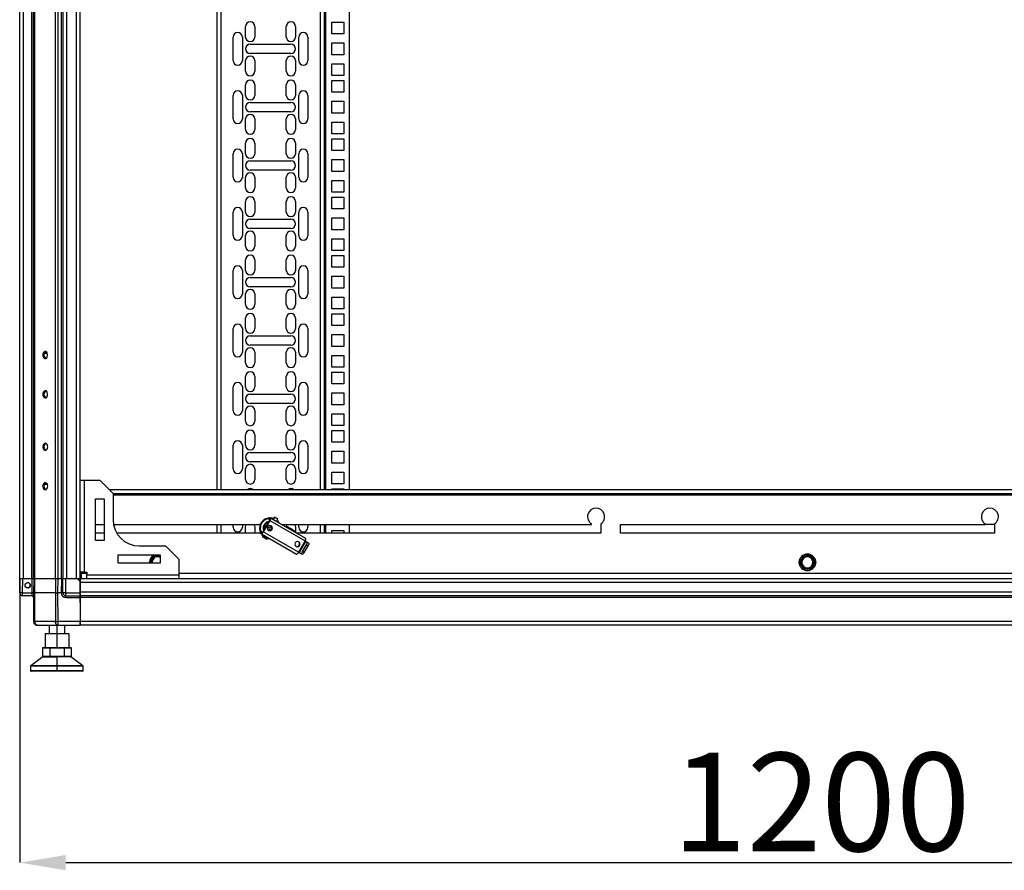
# Model space of a CAD drawing. Units: millimetres. Extents: x 354 to 853, y 250 to 656.
# Drawn here: x 477 to 552, y 389 to 454 of the extents above; entities that cross this region are included whole.
import ezdxf

# ---------------------------------------------------------------- set-up
doc = ezdxf.new("R2010")
doc.units = ezdxf.units.MM
doc.header["$PDSIZE"] = -1
doc.styles.add('SLDTEXTSTYLE0', font='TXT', dxfattribs={"width": 0.605})
doc.dimstyles.new('SLDDIMSTYLE0', dxfattribs={"dimtxt": 3.5, "dimasz": 3.5, "dimexe": 0, "dimexo": 0.0625, "dimgap": 0.875, "dimtad": 2, "dimlfac": 10, "dimrnd": 1e-09, "dimzin": 12, "dimdsep": 46, "dimtxsty": 'SLDTEXTSTYLE0', "dimsah": 1, "dimcen": 0.09, "dimadec": 0, "dimazin": 3, "dimtfac": 1, "dimtdec": 3, "dimtofl": 0, "dimtmove": 0, "dimatfit": 3, "dimfxl": 1, "dimfrac": 2, "dimtolj": 1, "dimtzin": 12, "dimarcsym": 0})

# ---------------------------------------------------------------- blocks, each defined once
blk = doc.blocks.new('_D')
at = {"color": 0, "linetype": 'Continuous', "lineweight": -2, "transparency": 16777216}
for p, q in [((477.29, 411.152), (477.29, 389.575)), ((597.29, 411.152), (597.29, 389.575)), ((480.79, 389.575), (593.79, 389.575))]:
    blk.add_line(p, q, dxfattribs=at)
at = {"color": 0, "linetype": 'Continuous', "transparency": 16777216}
for points in [[(480.79, 390.158), (480.79, 388.991), (477.29, 389.575)], [(593.79, 390.158), (593.79, 388.991), (597.29, 389.575)]]:
    blk.add_solid(points, dxfattribs=at)
at = {"layer": 'Defpoints', "color": 0, "linetype": 'Continuous', "transparency": 16777216}
for p in [(477.29, 411.215), (597.29, 411.215), (597.29, 389.575)]:
    blk.add_point(p, dxfattribs=at)
at = {"color": 0, "linetype": 'Continuous', "lineweight": 18, "transparency": 16777216, "insert": (538.347, 397.95), "char_height": 3.5, "attachment_point": 2, "style": 'SLDTEXTSTYLE0'}
blk.add_mtext('\\A1;{\\H2.14286x;1200}', dxfattribs=at)

msp = doc.modelspace()

# ---------------------------------------------------------------- linework, layer by layer
at = {"color": 7, "linetype": 'Continuous', "lineweight": 25}
for p, q in [((477.2901, 411.2147), (477.2901, 604.1147)), ((477.5701, 411.2147), (477.5701, 604.1147)), ((478.2101, 411.2147), (478.2101, 604.1147)), ((478.3401, 411.2147), (478.3401, 604.1147)), ((478.4221, 411.2147), (478.4221, 604.1147)), ((480.0181, 411.2147), (480.0181, 604.1147)), ((480.2161, 411.2147), (480.2161, 604.1147)), ((480.4601, 411.2147), (480.4601, 604.1147)), ((480.5901, 411.2147), (480.5901, 604.1147)), ((480.8701, 411.2147), (480.8701, 604.1147)), ((481.6101, 411.2147), (481.6101, 604.1147)), ((481.8901, 411.2147), (481.8901, 604.1147)), ((492.2901, 597.7147), (492.2901, 418.0147)), ((500.4901, 418.0147), (500.4901, 597.7147)), ((502.3901, 597.7147), (502.3901, 418.0147)), ((494.4901, 452.4972), (494.4901, 453.2972)), ((495.1901, 453.2972), (495.1901, 452.4972)), ((497.5901, 452.4972), (497.5901, 453.2972)), ((498.2901, 453.2972), (498.2901, 452.4972)), ((501.0601, 452.7347), (501.0601, 453.6347)), ((501.0601, 453.6347), (501.9601, 453.6347)), ((501.9601, 453.6347), (501.9601, 452.7347)), ((493.5401, 450.6972), (493.5401, 452.4972)), ((494.2401, 452.4972), (494.2401, 450.6972)), ((498.5401, 450.6972), (498.5401, 452.4972)), ((499.2401, 452.4972), (499.2401, 450.6972)), ((501.9601, 452.7347), (501.0601, 452.7347)), ((494.8401, 451.9472), (497.9401, 451.9472)), ((501.0601, 451.1472), (501.0601, 452.0472)), ((501.0601, 452.0472), (501.9601, 452.0472)), ((501.9601, 452.0472), (501.9601, 451.1472)), ((497.9401, 451.2472), (494.8401, 451.2472)), ((501.9601, 451.1472), (501.0601, 451.1472)), ((494.4901, 449.8972), (494.4901, 450.6972)), ((495.1901, 450.6972), (495.1901, 449.8972)), ((497.5901, 449.8972), (497.5901, 450.6972)), ((498.2901, 450.6972), (498.2901, 449.8972)), ((501.0601, 450.4597), (501.9601, 450.4597)), ((501.0601, 449.5597), (501.0601, 450.4597)), ((501.9601, 450.4597), (501.9601, 449.5597)), ((501.9601, 449.5597), (501.0601, 449.5597)), ((494.4901, 448.0522), (494.4901, 448.8522)), ((495.1901, 448.8522), (495.1901, 448.0522)), ((497.5901, 448.0522), (497.5901, 448.8522)), ((498.2901, 448.8522), (498.2901, 448.0522)), ((501.0601, 448.2897), (501.0601, 449.1897)), ((501.0601, 449.1897), (501.9601, 449.1897)), ((501.9601, 449.1897), (501.9601, 448.2897)), ((493.5401, 446.2522), (493.5401, 448.0522)), ((494.2401, 448.0522), (494.2401, 446.2522)), ((498.5401, 446.2522), (498.5401, 448.0522)), ((499.2401, 448.0522), (499.2401, 446.2522)), ((501.9601, 448.2897), (501.0601, 448.2897)), ((494.8401, 447.5022), (497.9401, 447.5022)), ((501.0601, 446.7022), (501.0601, 447.6022)), ((501.0601, 447.6022), (501.9601, 447.6022)), ((501.9601, 447.6022), (501.9601, 446.7022)), ((497.9401, 446.8022), (494.8401, 446.8022)), ((501.9601, 446.7022), (501.0601, 446.7022)), ((494.4901, 445.4522), (494.4901, 446.2522)), ((495.1901, 446.2522), (495.1901, 445.4522)), ((497.5901, 445.4522), (497.5901, 446.2522)), ((498.2901, 446.2522), (498.2901, 445.4522)), ((501.0601, 446.0147), (501.9601, 446.0147)), ((501.0601, 445.1147), (501.0601, 446.0147)), ((501.9601, 446.0147), (501.9601, 445.1147)), ((501.9601, 445.1147), (501.0601, 445.1147)), ((494.4901, 443.6072), (494.4901, 444.4072)), ((495.1901, 444.4072), (495.1901, 443.6072)), ((497.5901, 443.6072), (497.5901, 444.4072)), ((498.2901, 444.4072), (498.2901, 443.6072)), ((501.0601, 443.8447), (501.0601, 444.7447)), ((501.0601, 444.7447), (501.9601, 444.7447)), ((501.9601, 444.7447), (501.9601, 443.8447)), ((493.5401, 441.8072), (493.5401, 443.6072)), ((494.2401, 443.6072), (494.2401, 441.8072)), ((498.5401, 441.8072), (498.5401, 443.6072)), ((499.2401, 443.6072), (499.2401, 441.8072)), ((501.9601, 443.8447), (501.0601, 443.8447)), ((494.8401, 443.0572), (497.9401, 443.0572)), ((501.0601, 442.2572), (501.0601, 443.1572)), ((501.0601, 443.1572), (501.9601, 443.1572)), ((501.9601, 443.1572), (501.9601, 442.2572)), ((497.9401, 442.3572), (494.8401, 442.3572)), ((501.9601, 442.2572), (501.0601, 442.2572)), ((494.4901, 441.0072), (494.4901, 441.8072)), ((495.1901, 441.8072), (495.1901, 441.0072)), ((497.5901, 441.0072), (497.5901, 441.8072)), ((498.2901, 441.8072), (498.2901, 441.0072)), ((501.0601, 441.5697), (501.9601, 441.5697)), ((501.0601, 440.6697), (501.0601, 441.5697)), ((501.9601, 441.5697), (501.9601, 440.6697)), ((501.9601, 440.6697), (501.0601, 440.6697)), ((494.4901, 439.1622), (494.4901, 439.9622)), ((495.1901, 439.9622), (495.1901, 439.1622)), ((497.5901, 439.1622), (497.5901, 439.9622)), ((498.2901, 439.9622), (498.2901, 439.1622)), ((501.0601, 439.3997), (501.0601, 440.2997)), ((501.0601, 440.2997), (501.9601, 440.2997)), ((501.9601, 440.2997), (501.9601, 439.3997)), ((493.5401, 437.3622), (493.5401, 439.1622)), ((494.2401, 439.1622), (494.2401, 437.3622)), ((498.5401, 437.3622), (498.5401, 439.1622)), ((499.2401, 439.1622), (499.2401, 437.3622)), ((501.9601, 439.3997), (501.0601, 439.3997)), ((494.8401, 438.6122), (497.9401, 438.6122)), ((501.0601, 437.8122), (501.0601, 438.7122)), ((501.0601, 438.7122), (501.9601, 438.7122)), ((501.9601, 438.7122), (501.9601, 437.8122)), ((494.4901, 436.5622), (494.4901, 437.3622)), ((497.9401, 437.9122), (494.8401, 437.9122)), ((495.1901, 437.3622), (495.1901, 436.5622)), ((497.5901, 436.5622), (497.5901, 437.3622)), ((498.2901, 437.3622), (498.2901, 436.5622)), ((501.9601, 437.8122), (501.0601, 437.8122)), ((501.0601, 437.1247), (501.9601, 437.1247)), ((501.0601, 436.2247), (501.0601, 437.1247)), ((501.9601, 437.1247), (501.9601, 436.2247)), ((501.9601, 436.2247), (501.0601, 436.2247)), ((501.0601, 434.9547), (501.0601, 435.8547)), ((501.0601, 435.8547), (501.9601, 435.8547)), ((501.9601, 435.8547), (501.9601, 434.9547)), ((494.4901, 434.7172), (494.4901, 435.5172)), ((495.1901, 435.5172), (495.1901, 434.7172)), ((497.5901, 434.7172), (497.5901, 435.5172)), ((498.2901, 435.5172), (498.2901, 434.7172)), ((493.5401, 432.9172), (493.5401, 434.7172)), ((494.2401, 434.7172), (494.2401, 432.9172)), ((498.5401, 432.9172), (498.5401, 434.7172)), ((499.2401, 434.7172), (499.2401, 432.9172)), ((501.9601, 434.9547), (501.0601, 434.9547)), ((494.8401, 434.1672), (497.9401, 434.1672)), ((501.0601, 433.3672), (501.0601, 434.2672)), ((501.0601, 434.2672), (501.9601, 434.2672)), ((501.9601, 434.2672), (501.9601, 433.3672)), ((494.4901, 432.1172), (494.4901, 432.9172)), ((497.9401, 433.4672), (494.8401, 433.4672)), ((495.1901, 432.9172), (495.1901, 432.1172)), ((497.5901, 432.1172), (497.5901, 432.9172)), ((498.2901, 432.9172), (498.2901, 432.1172)), ((501.9601, 433.3672), (501.0601, 433.3672)), ((501.0601, 432.6797), (501.9601, 432.6797)), ((501.0601, 431.7797), (501.0601, 432.6797)), ((501.9601, 432.6797), (501.9601, 431.7797)), ((501.9601, 431.7797), (501.0601, 431.7797)), ((501.0601, 430.5097), (501.0601, 431.4097)), ((501.0601, 431.4097), (501.9601, 431.4097)), ((501.9601, 431.4097), (501.9601, 430.5097)), ((494.4901, 430.2722), (494.4901, 431.0722)), ((495.1901, 431.0722), (495.1901, 430.2722)), ((497.5901, 430.2722), (497.5901, 431.0722)), ((498.2901, 431.0722), (498.2901, 430.2722)), ((493.5401, 428.4722), (493.5401, 430.2722)), ((494.2401, 430.2722), (494.2401, 428.4722)), ((498.5401, 428.4722), (498.5401, 430.2722)), ((499.2401, 430.2722), (499.2401, 428.4722)), ((501.9601, 430.5097), (501.0601, 430.5097)), ((501.0601, 428.9222), (501.0601, 429.8222)), ((501.0601, 429.8222), (501.9601, 429.8222)), ((501.9601, 429.8222), (501.9601, 428.9222)), ((494.8401, 429.7222), (497.9401, 429.7222)), ((479.3894, 428.3897), (479.157, 428.3897)), ((494.4901, 427.6722), (494.4901, 428.4722)), ((497.9401, 429.0222), (494.8401, 429.0222)), ((495.1901, 428.4722), (495.1901, 427.6722)), ((497.5901, 427.6722), (497.5901, 428.4722)), ((498.2901, 428.4722), (498.2901, 427.6722)), ((501.9601, 428.9222), (501.0601, 428.9222)), ((501.0601, 428.2347), (501.9601, 428.2347)), ((501.0601, 427.3347), (501.0601, 428.2347)), ((501.9601, 428.2347), (501.9601, 427.3347)), ((501.9601, 427.3347), (501.0601, 427.3347)), ((501.0601, 426.0647), (501.0601, 426.9647)), ((501.0601, 426.9647), (501.9601, 426.9647)), ((501.9601, 426.9647), (501.9601, 426.0647)), ((494.4901, 425.8272), (494.4901, 426.6272)), ((495.1901, 426.6272), (495.1901, 425.8272)), ((497.5901, 425.8272), (497.5901, 426.6272)), ((498.2901, 426.6272), (498.2901, 425.8272)), ((493.5401, 424.0272), (493.5401, 425.8272)), ((494.2401, 425.8272), (494.2401, 424.0272)), ((498.5401, 424.0272), (498.5401, 425.8272)), ((499.2401, 425.8272), (499.2401, 424.0272)), ((501.9601, 426.0647), (501.0601, 426.0647)), ((501.0601, 424.4772), (501.0601, 425.3772)), ((501.0601, 425.3772), (501.9601, 425.3772)), ((501.9601, 425.3772), (501.9601, 424.4772)), ((494.8401, 425.2772), (497.9401, 425.2772)), ((497.9401, 424.5772), (494.8401, 424.5772)), ((494.4901, 423.2272), (494.4901, 424.0272)), ((495.1901, 424.0272), (495.1901, 423.2272)), ((497.5901, 423.2272), (497.5901, 424.0272)), ((498.2901, 424.0272), (498.2901, 423.2272)), ((501.9601, 424.4772), (501.0601, 424.4772)), ((501.0601, 423.7897), (501.9601, 423.7897)), ((501.0601, 422.8897), (501.0601, 423.7897)), ((501.9601, 423.7897), (501.9601, 422.8897)), ((501.9601, 422.8897), (501.0601, 422.8897)), ((501.0601, 421.6197), (501.0601, 422.5197)), ((501.0601, 422.5197), (501.9601, 422.5197)), ((501.9601, 422.5197), (501.9601, 421.6197)), ((494.4901, 421.3822), (494.4901, 422.1822)), ((495.1901, 422.1822), (495.1901, 421.3822)), ((497.5901, 421.3822), (497.5901, 422.1822)), ((498.2901, 422.1822), (498.2901, 421.3822)), ((501.9601, 421.6197), (501.0601, 421.6197)), ((493.5401, 419.5822), (493.5401, 421.3822)), ((494.2401, 421.3822), (494.2401, 419.5822)), ((494.8401, 420.8322), (497.9401, 420.8322)), ((498.5401, 419.5822), (498.5401, 421.3822)), ((499.2401, 421.3822), (499.2401, 419.5822)), ((501.0601, 420.0322), (501.0601, 420.9322)), ((501.0601, 420.9322), (501.9601, 420.9322)), ((501.9601, 420.9322), (501.9601, 420.0322)), ((497.9401, 420.1322), (494.8401, 420.1322)), ((494.4901, 418.7822), (494.4901, 419.5822)), ((495.1901, 419.5822), (495.1901, 418.7822)), ((497.5901, 418.7822), (497.5901, 419.5822)), ((498.2901, 419.5822), (498.2901, 418.7822)), ((501.9601, 420.0322), (501.0601, 420.0322)), ((501.0601, 419.3447), (501.9601, 419.3447)), ((501.0601, 418.4447), (501.0601, 419.3447)), ((501.9601, 419.3447), (501.9601, 418.4447)), ((481.8901, 418.7147), (482.1901, 418.7147)), ((482.1901, 418.7147), (482.1901, 411.7147)), ((482.1901, 418.7147), (483.3901, 418.7147)), ((484.3901, 417.7147), (483.3901, 418.7147)), ((479.3894, 418.3897), (479.157, 418.3897)), ((484.0901, 418.0147), (590.4901, 418.0147)), ((501.9601, 418.4447), (501.0601, 418.4447)), ((501.0601, 418.0147), (501.0601, 418.0747)), ((501.0601, 418.0747), (501.9601, 418.0747)), ((501.9601, 418.0747), (501.9601, 418.0147)), ((483.0651, 414.1147), (483.0651, 417.3147)), ((483.0651, 417.3147), (483.7151, 417.3147)), ((483.7151, 417.3147), (483.7151, 414.1147)), ((484.3901, 417.7147), (590.1901, 417.7147)), ((484.3901, 417.7147), (484.3901, 415.7147)), ((496.3013, 415.6625), (495.8013, 414.7965)), ((496.333, 415.6442), (495.833, 414.7782)), ((496.3388, 415.8718), (496.2638, 415.7418)), ((496.2691, 415.7388), (496.3441, 415.8687)), ((496.2691, 415.7388), (496.3157, 415.7119)), ((496.333, 415.6442), (499.0203, 414.0926)), ((496.3441, 415.8687), (496.3388, 415.8718)), ((496.3441, 415.8687), (496.3907, 415.8418)), ((499.078, 414.2903), (496.3907, 415.8418)), ((496.6852, 415.9258), (496.5752, 415.7353)), ((496.835, 415.5853), (496.945, 415.7758)), ((496.9383, 415.5256), (496.8525, 415.6154)), ((483.0651, 415.3397), (483.7151, 415.3397)), ((484.4256, 415.3397), (495.6079, 415.3397)), ((492.2901, 415.3397), (492.2901, 414.6897)), ((493.5401, 415.1372), (493.5401, 415.3397)), ((494.2401, 415.3397), (494.2401, 415.1372)), ((494.4901, 414.6897), (494.4901, 415.1372)), ((495.1901, 415.1372), (495.1901, 414.6897)), ((496.001, 415.1424), (496.0229, 415.2053)), ((496.505, 414.9675), (496.4733, 414.9858)), ((497.2604, 415.3397), (520.8401, 415.3397)), ((497.601, 415.2238), (497.9772, 415.0066)), ((498.2901, 415.1372), (498.2901, 414.7452)), ((498.5401, 415.1372), (498.5401, 415.3397)), ((499.2401, 415.3397), (499.2401, 415.1372)), ((500.4901, 414.6897), (500.4901, 415.3397)), ((501.0601, 414.8997), (501.9601, 414.8997)), ((501.0601, 414.6897), (501.0601, 414.8997)), ((501.9601, 414.8997), (501.9601, 414.6897)), ((502.3901, 415.3397), (502.3901, 414.6897)), ((520.8401, 415.3397), (520.8401, 415.3919)), ((521.5401, 415.3919), (521.5401, 414.6897)), ((523.0401, 415.3397), (550.8401, 415.3397)), ((523.0401, 414.6897), (523.0401, 415.3397)), ((550.8401, 415.3397), (550.8401, 415.3919)), ((551.5401, 415.3397), (550.8401, 415.3397)), ((551.5401, 415.3919), (551.5401, 414.6897)), ((483.7151, 414.6897), (483.0651, 414.6897)), ((483.7151, 414.1147), (483.0651, 414.1147)), ((495.6429, 414.6897), (484.6728, 414.6897)), ((495.7138, 414.7892), (495.6388, 414.6593)), ((495.6441, 414.6563), (495.7191, 414.7862)), ((495.6907, 414.6294), (495.6441, 414.6563)), ((495.6907, 414.6294), (498.378, 413.0778)), ((495.7657, 414.7593), (495.7191, 414.7862)), ((495.772, 414.5825), (495.8232, 414.5253)), ((495.8319, 414.5478), (495.7819, 414.4612)), ((498.5203, 413.2266), (495.833, 414.7782)), ((495.844, 414.4254), (495.894, 414.512)), ((496.1283, 414.2612), (496.1783, 414.3478)), ((496.1669, 414.328), (496.2383, 414.3132)), ((521.5401, 414.6897), (498.3863, 414.6897)), ((499.0203, 414.0926), (498.5203, 413.2266)), ((551.5401, 414.6897), (523.0401, 414.6897)), ((486.3901, 413.7147), (488.3901, 413.7147)), ((489.3901, 412.7147), (488.3901, 413.7147)), ((498.5704, 413.1977), (499.0704, 414.0637)), ((498.6045, 413.7554), (498.5728, 413.7737)), ((498.8326, 413.2772), (499.1326, 413.7969)), ((498.9512, 413.2088), (499.2512, 413.7284)), ((499.0704, 414.0637), (499.1618, 414.011)), ((499.1326, 413.7969), (499.2512, 413.7284)), ((499.1618, 414.011), (499.2804, 413.9425)), ((484.7901, 412.3897), (484.7901, 413.0397)), ((484.7901, 413.0397), (487.9901, 413.0397)), ((487.2128, 412.4647), (487.3571, 412.7147)), ((487.3571, 412.7147), (487.5015, 412.9647)), ((487.5015, 412.9647), (487.7901, 412.9647)), ((487.7901, 412.9647), (487.9901, 412.9647)), ((487.9901, 413.0397), (487.9901, 412.3897)), ((489.3901, 412.7147), (489.3901, 411.5147)), ((498.6618, 413.1449), (498.5704, 413.1977)), ((498.7804, 413.0765), (498.6618, 413.1449)), ((498.9512, 413.2088), (498.8326, 413.2772)), ((536.7128, 412.4647), (536.8571, 412.7147)), ((536.8571, 412.7147), (537.0015, 412.9647)), ((537.0015, 412.9647), (537.2901, 412.9647)), ((537.2901, 412.9647), (537.5788, 412.9647)), ((537.5788, 412.9647), (537.7232, 412.7147)), ((537.7232, 412.7147), (537.8675, 412.4647)), ((487.9901, 412.3897), (484.7901, 412.3897)), ((487.1751, 412.3897), (487.1601, 412.4647)), ((487.1646, 412.3897), (487.1601, 412.4647)), ((487.2561, 412.3897), (487.2128, 412.4647)), ((536.8571, 412.2147), (536.7128, 412.4647)), ((537.0015, 411.9647), (536.8571, 412.2147)), ((537.2901, 411.9647), (537.0015, 411.9647)), ((537.5788, 411.9647), (537.2901, 411.9647)), ((537.7232, 412.2147), (537.5788, 411.9647)), ((537.8675, 412.4647), (537.7232, 412.2147)), ((477.2807, 410.1366), (477.2901, 411.2147)), ((477.2854, 411.0147), (477.2871, 411.2147)), ((477.2901, 411.2147), (477.2871, 411.2147)), ((477.5101, 411.2147), (477.2901, 411.2147)), ((477.5007, 410.1366), (477.5101, 411.2147)), ((478.2256, 411.2147), (477.5101, 411.2147)), ((478.2162, 410.1366), (478.2256, 411.2147)), ((478.3226, 411.2147), (478.2256, 411.2147)), ((478.3401, 411.2147), (478.3226, 411.2147)), ((478.374, 411.2147), (478.3401, 411.2147)), ((478.3496, 411.2147), (478.3401, 410.1327)), ((478.4316, 411.2147), (478.374, 411.2147)), ((478.4221, 410.1327), (478.4316, 411.2147)), ((480.002, 411.2147), (478.4316, 411.2147)), ((480.002, 411.2147), (479.9981, 410.1327)), ((480.1091, 411.2147), (480.002, 411.2147)), ((480.2161, 411.2147), (480.1091, 411.2147)), ((480.1961, 410.1327), (480.2, 411.2147)), ((480.4601, 411.2147), (480.2161, 411.2147)), ((480.4511, 411.2147), (480.4417, 410.1366)), ((480.521, 411.2147), (480.4601, 411.2147)), ((480.5751, 411.2147), (480.521, 411.2147)), ((480.5657, 410.1366), (480.5751, 411.2147)), ((480.7951, 411.2147), (480.5751, 411.2147)), ((480.7857, 410.1366), (480.7951, 411.2147)), ((481.6744, 411.2147), (480.7951, 411.2147)), ((481.8762, 411.0147), (481.6744, 411.2147)), ((481.6887, 411.2147), (481.6744, 411.2147)), ((481.8901, 411.2147), (481.6887, 411.2147)), ((481.8762, 411.0147), (481.8744, 411.2147)), ((482.1901, 411.7147), (481.8901, 411.7147)), ((481.9901, 411.5147), (481.8901, 411.5147)), ((592.6901, 411.2147), (481.8901, 411.2147)), ((481.8901, 411.2147), (481.8901, 410.9347)), ((481.9901, 411.7147), (481.9901, 411.6147)), ((481.9901, 411.2147), (481.9901, 411.6147)), ((482.1901, 411.7147), (482.3901, 411.7147)), ((482.3901, 411.7147), (482.3901, 411.5147)), ((482.3901, 411.5147), (489.3901, 411.5147)), ((482.3901, 411.2147), (482.3901, 411.5147)), ((489.3901, 411.5147), (489.3901, 411.2147)), ((477.2777, 410.1366), (477.2854, 411.0147)), ((477.2854, 411.0147), (477.2884, 411.0177)), ((481.8901, 411.0647), (481.8757, 411.0647)), ((481.8838, 410.1366), (481.8762, 411.0147)), ((592.6901, 410.9347), (481.8901, 410.9347)), ((481.8901, 410.9347), (481.8901, 410.1947)), ((477.5007, 410.1366), (478.2162, 410.1366)), ((477.5007, 409.9147), (477.5007, 410.1366)), ((478.2191, 409.9147), (477.5007, 409.9147)), ((478.2161, 410.1334), (478.2162, 410.1366)), ((478.3401, 410.1327), (478.3593, 407.9422)), ((478.3401, 409.7847), (478.3401, 407.9447)), ((478.4413, 407.9422), (478.4221, 410.1327)), ((479.9981, 410.1327), (478.4221, 410.1327)), ((479.9981, 410.1327), (480.0061, 407.9422)), ((480.204, 407.9422), (480.1961, 410.1327)), ((480.4417, 410.1327), (480.1961, 410.1327)), ((480.4417, 410.1327), (480.4417, 410.1366)), ((480.7857, 409.9147), (480.7857, 410.1366)), ((480.7857, 410.1366), (481.8838, 410.1366)), ((480.7857, 409.9147), (481.8858, 409.9147)), ((480.7857, 409.7917), (481.8868, 409.7917)), ((481.8901, 409.4147), (481.8868, 409.7917)), ((592.6901, 410.1947), (481.8901, 410.1947)), ((481.8901, 410.1947), (481.8901, 409.9147)), ((592.6901, 409.9147), (481.8901, 409.9147)), ((481.8901, 409.9147), (481.8901, 409.7847)), ((592.6901, 409.7847), (481.8901, 409.7847)), ((481.8901, 409.7847), (481.8901, 407.9447)), ((481.8901, 409.4147), (481.8773, 407.9422)), ((480.0061, 407.9422), (478.4413, 407.9422)), ((478.6201, 407.6647), (478.6392, 407.6647)), ((478.6392, 407.6647), (480.204, 407.6647)), ((479.5121, 407.6647), (479.5121, 407.0447)), ((481.8773, 407.9422), (480.204, 407.9422)), ((480.204, 407.6647), (480.204, 407.9422)), ((480.204, 407.6647), (481.8749, 407.6647)), ((480.7121, 407.0447), (480.7121, 407.6647)), ((481.8762, 407.8147), (481.8901, 407.8147)), ((592.6901, 407.9447), (481.8901, 407.9447)), ((481.8901, 407.9447), (481.8901, 407.6647)), ((592.6901, 407.6647), (481.8901, 407.6647)), ((479.2121, 407.0074), (479.6621, 407.0447)), ((479.2121, 407.0447), (479.2121, 407.0074)), ((479.2121, 407.0447), (479.6621, 407.0447)), ((479.2121, 407.0074), (479.2121, 406.002)), ((479.6621, 407.0447), (480.1121, 407.0074)), ((479.6621, 407.0447), (480.5621, 407.0447)), ((480.1121, 407.0074), (480.5621, 407.0447)), ((480.1121, 407.0074), (480.1121, 406.002)), ((480.5621, 407.0447), (481.0121, 407.0074)), ((480.5621, 407.0447), (481.0121, 407.0447)), ((481.0121, 407.0074), (481.0121, 407.0447)), ((481.0121, 407.0074), (481.0121, 406.002)), ((479.0267, 405.9347), (479.0613, 405.9647)), ((479.0267, 405.9347), (479.5694, 405.9347)), ((479.0267, 405.9347), (479.0267, 405.2947)), ((479.0613, 405.9647), (479.5867, 405.9647)), ((479.2121, 406.002), (479.6621, 405.9647)), ((479.2121, 405.9647), (479.2121, 406.002)), ((479.5694, 405.9347), (479.5867, 405.9647)), ((479.5694, 405.9347), (479.5694, 405.2947)), ((479.5694, 405.9347), (480.6548, 405.9347)), ((479.5867, 405.9647), (480.6375, 405.9647)), ((479.6621, 405.9647), (480.1121, 406.002)), ((480.1121, 406.002), (480.5621, 405.9647)), ((480.5621, 405.9647), (481.0121, 406.002)), ((480.6375, 405.9647), (481.1629, 405.9647)), ((480.6548, 405.9347), (480.6375, 405.9647)), ((480.6548, 405.9347), (481.1975, 405.9347)), ((480.6548, 405.9347), (480.6548, 405.2947)), ((481.0121, 406.002), (481.0121, 405.9647)), ((481.1975, 405.9347), (481.1629, 405.9647)), ((481.1975, 405.9347), (481.1975, 405.2947)), ((479.0421, 405.2647), (478.1241, 404.5737)), ((479.5694, 405.2947), (479.0267, 405.2947)), ((479.0267, 405.2947), (479.0613, 405.2647)), ((479.0421, 405.2647), (480.1121, 405.2647)), ((479.5694, 405.2947), (479.5867, 405.2647)), ((480.6548, 405.2947), (479.5694, 405.2947)), ((480.1121, 405.2647), (480.1121, 404.5737)), ((481.1821, 405.2647), (480.1121, 405.2647)), ((480.6548, 405.2947), (480.6375, 405.2647)), ((481.1975, 405.2947), (480.6548, 405.2947)), ((481.1975, 405.2947), (481.1629, 405.2647)), ((482.1002, 404.5737), (481.1821, 405.2647)), ((478.1121, 404.5497), (478.1121, 404.1947)), ((480.1121, 404.5497), (480.1121, 404.5737)), ((480.1121, 404.5497), (480.1121, 404.1947)), ((482.1121, 404.1947), (482.1121, 404.5497)), ((480.1121, 404.1647), (478.1421, 404.1647)), ((480.1121, 404.1647), (480.1121, 404.1947)), ((482.0821, 404.1647), (480.1121, 404.1647))]:
    msp.add_line(p, q, dxfattribs=at)
at = {"color": 8, "linetype": 'Continuous', "lineweight": 25}
for p, q in [((492.5901, 597.7147), (492.5901, 418.0147)), ((500.1901, 418.0147), (500.1901, 597.7147)), ((500.5901, 418.0147), (500.5901, 597.7147)), ((484.3901, 417.6147), (590.1901, 417.6147)), ((496.6218, 415.7084), (496.7318, 415.8989)), ((492.5901, 415.3397), (492.5901, 414.6897)), ((496.039, 415.2365), (496.0513, 415.2295)), ((496.4733, 414.9858), (496.4417, 415.004)), ((497.9772, 415.0066), (497.9422, 414.946)), ((500.1901, 414.6897), (500.1901, 415.3397)), ((500.5901, 414.6897), (500.5901, 415.3397)), ((481.9901, 411.6147), (481.8901, 411.6147)), ((482.3901, 411.6147), (481.9901, 411.6147)), ((585.1901, 411.6147), (489.3901, 411.6147)), ((480.1121, 407.6647), (480.1121, 407.0447)), ((480.1121, 404.5497), (478.1121, 404.5497)), ((480.1121, 404.5737), (478.1241, 404.5737)), ((482.1002, 404.5737), (480.1121, 404.5737)), ((482.1121, 404.5497), (480.1121, 404.5497)), ((480.1121, 404.1947), (478.1121, 404.1947)), ((482.1121, 404.1947), (480.1121, 404.1947))]:
    msp.add_line(p, q, dxfattribs=at)
at = {"color": 7, "linetype": 'Continuous', "lineweight": 25, "flags": 128}
for points in [[(479.0292, 428.2647), (479.0421, 428.1671), (479.079, 428.0828), (479.135, 428.023), (479.2025, 427.9958), (479.2724, 428.005), (479.3352, 428.0492), (479.3825, 428.1225), (479.4078, 428.2151), (479.4078, 428.3143), (479.3825, 428.4068), (479.3352, 428.4801), (479.2724, 428.5244), (479.2025, 428.5335), (479.135, 428.5064), (479.079, 428.4466), (479.0421, 428.3622), (479.0292, 428.2647)], [(479.0292, 425.2647), (479.0421, 425.1671), (479.079, 425.0828), (479.135, 425.023), (479.2025, 424.9958), (479.2724, 425.005), (479.3352, 425.0492), (479.3825, 425.1225), (479.4078, 425.2151), (479.4078, 425.3143), (479.3825, 425.4068), (479.3352, 425.4801), (479.2724, 425.5244), (479.2025, 425.5335), (479.135, 425.5064), (479.079, 425.4466), (479.0421, 425.3622), (479.0292, 425.2647)], [(479.4111, 421.2647), (479.3982, 421.3622), (479.3612, 421.4466), (479.3052, 421.5064), (479.2378, 421.5335), (479.1679, 421.5244), (479.1051, 421.4801), (479.0578, 421.4068), (479.0325, 421.3143), (479.0325, 421.215), (479.0578, 421.1225), (479.1051, 421.0492), (479.1679, 421.005), (479.2378, 420.9958), (479.3052, 421.023), (479.3612, 421.0828), (479.3982, 421.1671), (479.4111, 421.2647)], [(479.4111, 418.2647), (479.3982, 418.3622), (479.3612, 418.4466), (479.3052, 418.5064), (479.2378, 418.5335), (479.1679, 418.5244), (479.1051, 418.4801), (479.0578, 418.4068), (479.0325, 418.3143), (479.0325, 418.215), (479.0578, 418.1225), (479.1051, 418.0492), (479.1679, 418.005), (479.2378, 417.9958), (479.3052, 418.023), (479.3612, 418.0828), (479.3982, 418.1671), (479.4111, 418.2647)], [(496.2691, 415.7388), (496.266, 415.7406), (496.2643, 415.7416), (496.2638, 415.7418)], [(496.6181, 415.8096), (496.5162, 415.8377), (496.3697, 415.8539)], [(496.5927, 415.7654), (496.5592, 415.7758), (496.472, 415.7949)], [(496.6852, 415.9258), (496.6857, 415.9255), (496.7, 415.9173), (496.7318, 415.8989)], [(496.7318, 415.8989), (496.7762, 415.8732), (496.8266, 415.8441), (496.8753, 415.8161), (496.9148, 415.7933), (496.9391, 415.7792), (496.945, 415.7758)], [(497.0405, 415.4666), (496.9697, 415.5662), (496.8779, 415.6596)], [(494.4901, 415.1372), (494.5112, 415.2569), (494.5547, 415.3397)], [(495.1256, 415.3397), (495.169, 415.2569), (495.1901, 415.1372)], [(495.6725, 415.3648), (495.6637, 415.3688), (495.6551, 415.3727), (495.6472, 415.3763), (495.6403, 415.3794), (495.6347, 415.382), (495.6305, 415.3839), (495.6279, 415.3851), (495.627, 415.3855)], [(495.9228, 415.2508), (495.9139, 415.2549), (495.9054, 415.2588), (495.8975, 415.2623), (495.8906, 415.2655), (495.885, 415.2681), (495.8808, 415.27), (495.8782, 415.2711), (495.8773, 415.2715)], [(496.0229, 415.2053), (496.0859, 415.3005), (496.1015, 415.3165)], [(497.5903, 415.1492), (497.6112, 415.2569), (497.6547, 415.3397)], [(497.9772, 415.0066), (498.0245, 414.9794), (498.0717, 414.9521), (498.1189, 414.9249), (498.166, 414.8976), (498.2131, 414.8705), (498.2601, 414.8433), (498.2901, 414.826)], [(498.2256, 415.3397), (498.269, 415.2569), (498.2901, 415.1372)], [(495.6441, 414.6563), (495.641, 414.658), (495.6393, 414.6591), (495.6388, 414.6593)], [(495.6697, 414.6415), (495.7406, 414.5418), (495.7949, 414.483)], [(495.8468, 414.366), (495.815, 414.3844), (495.8007, 414.3926), (495.8002, 414.3929)], [(495.8468, 414.366), (495.8418, 414.37), (495.838, 414.3755), (495.8356, 414.3823), (495.8345, 414.3901), (495.8348, 414.3986), (495.8365, 414.4076), (495.8396, 414.4166), (495.844, 414.4254)], [(496.06, 414.2429), (496.0541, 414.2464), (496.0298, 414.2604), (495.9903, 414.2832), (495.9416, 414.3113), (495.8912, 414.3404), (495.8468, 414.366)], [(496.141, 414.2832), (496.194, 414.2704), (496.3405, 414.2542)], [(499.0203, 414.0926), (499.0278, 414.0883), (499.0353, 414.084), (499.0428, 414.0797), (499.0498, 414.0756), (499.0563, 414.0719), (499.062, 414.0686), (499.0668, 414.0658), (499.0704, 414.0637)], [(499.1326, 413.7969), (499.1508, 413.8314), (499.1655, 413.8663), (499.1763, 413.9), (499.1826, 413.9313), (499.1843, 413.959), (499.1813, 413.9821), (499.1737, 413.9996), (499.1618, 414.011)], [(499.2804, 413.9425), (499.2923, 413.9312), (499.2999, 413.9137), (499.3029, 413.8906), (499.3012, 413.8629), (499.2948, 413.8315), (499.2841, 413.7978), (499.2693, 413.763), (499.2512, 413.7284)], [(487.9901, 412.8397), (487.9215, 412.8689), (487.7901, 412.8897)], [(498.5704, 413.1977), (498.5668, 413.1998), (498.562, 413.2026), (498.5563, 413.2059), (498.5498, 413.2096), (498.5428, 413.2137), (498.5353, 413.218), (498.5278, 413.2223), (498.5203, 413.2266)], [(498.6618, 413.1449), (498.6776, 413.1403), (498.6965, 413.1425), (498.718, 413.1514), (498.7412, 413.1667), (498.7651, 413.1879), (498.789, 413.2141), (498.8118, 413.2442), (498.8326, 413.2772)], [(498.9512, 413.2088), (498.9303, 413.1758), (498.9075, 413.1456), (498.8837, 413.1195), (498.8597, 413.0983), (498.8366, 413.083), (498.8151, 413.074), (498.7961, 413.0718), (498.7804, 413.0765)], [(481.8858, 409.9147), (481.8857, 409.918), (481.8857, 409.9281), (481.8855, 409.9445), (481.8853, 409.9667), (481.8851, 409.9941), (481.8848, 410.0258), (481.8845, 410.0608), (481.8842, 410.0981), (481.8838, 410.1366)], [(481.8868, 409.7917), (481.8866, 409.8158), (481.8864, 409.8389), (481.8862, 409.8601), (481.8861, 409.8787), (481.886, 409.894), (481.8859, 409.9053), (481.8858, 409.9123), (481.8858, 409.9147)]]:
    msp.add_lwpolyline(points, dxfattribs=at)
at = {"color": 8, "linetype": 'Continuous', "lineweight": 25, "flags": 128}
for points in [[(496.1649, 415.1639), (496.1857, 415.1519), (496.2263, 415.1284), (496.2685, 415.104)], [(495.844, 414.4254), (495.8016, 414.4499), (495.7826, 414.4608), (495.7819, 414.4612)], [(496.1283, 414.2612), (496.1204, 414.2658), (496.088, 414.2845), (496.0353, 414.3149), (495.9705, 414.3524), (495.9033, 414.3912), (495.844, 414.4254)]]:
    msp.add_lwpolyline(points, dxfattribs=at)
at = {"color": 7, "linetype": 'Continuous', "lineweight": 25}
msp.add_circle((477.8901, 410.7147), 0.2, dxfattribs=at)
for centre, radius, start, end in [((494.8401, 453.2972), 0.35, 0, 180), ((497.9401, 453.2972), 0.35, 0, 180), ((493.8901, 452.4972), 0.35, 0, 180), ((494.8401, 452.4972), 0.35, 180, 0), ((497.9401, 452.4972), 0.35, 180, 360), ((498.8901, 452.4972), 0.35, 0, 180), ((494.8401, 451.5972), 0.35, 90, 270), ((497.9401, 451.5972), 0.35, 270, 90), ((494.8401, 450.6972), 0.35, 0, 180), ((497.9401, 450.6972), 0.35, 0, 180), ((493.8901, 450.6972), 0.35, 180, 360), ((498.8901, 450.6972), 0.35, 180, 360), ((494.8401, 449.8972), 0.35, 180, 360), ((497.9401, 449.8972), 0.35, 180, 360), ((494.8401, 448.8522), 0.35, 0, 180), ((497.9401, 448.8522), 0.35, 0, 180), ((493.8901, 448.0522), 0.35, 0, 180), ((494.8401, 448.0522), 0.35, 180, 0), ((497.9401, 448.0522), 0.35, 180, 360), ((498.8901, 448.0522), 0.35, 0, 180), ((494.8401, 447.1522), 0.35, 90, 270), ((497.9401, 447.1522), 0.35, 270, 90), ((494.8401, 446.2522), 0.35, 0, 180), ((497.9401, 446.2522), 0.35, 0, 180), ((493.8901, 446.2522), 0.35, 180, 360), ((498.8901, 446.2522), 0.35, 180, 360), ((494.8401, 445.4522), 0.35, 180, 360), ((497.9401, 445.4522), 0.35, 180, 360), ((494.8401, 444.4072), 0.35, 0, 180), ((497.9401, 444.4072), 0.35, 0, 180), ((493.8901, 443.6072), 0.35, 0, 180), ((494.8401, 443.6072), 0.35, 180, 0), ((497.9401, 443.6072), 0.35, 180, 360), ((498.8901, 443.6072), 0.35, 0, 180), ((494.8401, 442.7072), 0.35, 90, 270), ((497.9401, 442.7072), 0.35, 270, 90), ((494.8401, 441.8072), 0.35, 0, 180), ((497.9401, 441.8072), 0.35, 0, 180), ((493.8901, 441.8072), 0.35, 180, 360), ((498.8901, 441.8072), 0.35, 180, 360), ((494.8401, 441.0072), 0.35, 180, 360), ((497.9401, 441.0072), 0.35, 180, 360), ((494.8401, 439.9622), 0.35, 0, 180), ((497.9401, 439.9622), 0.35, 0, 180), ((493.8901, 439.1622), 0.35, 0, 180), ((494.8401, 439.1622), 0.35, 180, 0), ((497.9401, 439.1622), 0.35, 180, 360), ((498.8901, 439.1622), 0.35, 0, 180), ((494.8401, 438.2622), 0.35, 90, 270), ((497.9401, 438.2622), 0.35, 270, 90), ((493.8901, 437.3622), 0.35, 180, 360), ((494.8401, 437.3622), 0.35, 0, 180), ((497.9401, 437.3622), 0.35, 0, 180), ((498.8901, 437.3622), 0.35, 180, 360), ((494.8401, 436.5622), 0.35, 180, 360), ((494.8401, 435.5172), 0.35, 0, 180), ((497.9401, 436.5622), 0.35, 180, 360), ((497.9401, 435.5172), 0.35, 0, 180), ((493.8901, 434.7172), 0.35, 0, 180), ((494.8401, 434.7172), 0.35, 180, 0), ((497.9401, 434.7172), 0.35, 180, 0), ((498.8901, 434.7172), 0.35, 0, 180), ((494.8401, 433.8172), 0.35, 90, 270), ((497.9401, 433.8172), 0.35, 270, 90), ((493.8901, 432.9172), 0.35, 180, 0), ((494.8401, 432.9172), 0.35, 0, 180), ((497.9401, 432.9172), 0.35, 0, 180), ((498.8901, 432.9172), 0.35, 180, 0), ((494.8401, 432.1172), 0.35, 180, 360), ((497.9401, 432.1172), 0.35, 180, 360), ((494.8401, 431.0722), 0.35, 0, 180), ((497.9401, 431.0722), 0.35, 0, 180), ((493.8901, 430.2722), 0.35, 0, 180), ((498.8901, 430.2722), 0.35, 0, 180), ((494.8401, 430.2722), 0.35, 180, 0), ((497.9401, 430.2722), 0.35, 180, 360), ((494.8401, 429.3722), 0.35, 90, 270), ((497.9401, 429.3722), 0.35, 270, 90), ((479.4302, 428.2647), 0.3032, 121.19606, 238.80394), ((493.8901, 428.4722), 0.35, 180, 360), ((494.8401, 428.4722), 0.35, 0, 180), ((497.9401, 428.4722), 0.35, 0, 180), ((498.8901, 428.4722), 0.35, 180, 360), ((494.8401, 427.6722), 0.35, 180, 360), ((497.9401, 427.6722), 0.35, 180, 360), ((494.8401, 426.6272), 0.35, 0, 180), ((497.9401, 426.6272), 0.35, 0, 180), ((493.8901, 425.8272), 0.35, 0, 180), ((498.8901, 425.8272), 0.35, 0, 180), ((479.4302, 425.2647), 0.3032, 121.19606, 238.80394), ((494.8401, 425.8272), 0.35, 180, 0), ((497.9401, 425.8272), 0.35, 180, 360), ((494.8401, 424.9272), 0.35, 90, 270), ((497.9401, 424.9272), 0.35, 270, 90), ((493.8901, 424.0272), 0.35, 180, 360), ((494.8401, 424.0272), 0.35, 0, 180), ((497.9401, 424.0272), 0.35, 0, 180), ((498.8901, 424.0272), 0.35, 180, 360), ((494.8401, 423.2272), 0.35, 180, 360), ((497.9401, 423.2272), 0.35, 180, 360), ((494.8401, 422.1822), 0.35, 0, 180), ((497.9401, 422.1822), 0.35, 0, 180), ((493.8901, 421.3822), 0.35, 0, 180), ((498.8901, 421.3822), 0.35, 0, 180), ((479.4302, 421.2647), 0.3032, 121.1964, 238.8036), ((494.8401, 421.3822), 0.35, 180, 0), ((494.8401, 420.4822), 0.35, 90, 270), ((497.9401, 421.3822), 0.35, 180, 360), ((497.9401, 420.4822), 0.35, 270, 90), ((493.8901, 419.5822), 0.35, 180, 360), ((494.8401, 419.5822), 0.35, 0, 180), ((497.9401, 419.5822), 0.35, 0, 180), ((498.8901, 419.5822), 0.35, 180, 360), ((494.8401, 418.7822), 0.35, 180, 360), ((497.9401, 418.7822), 0.35, 180, 360), ((479.4302, 418.2647), 0.3032, 121.196008, 238.803992), ((494.8401, 417.7372), 0.35, 52.453323, 127.546677), ((497.9401, 417.7372), 0.35, 52.453323, 127.546677), ((521.1901, 415.9397), 0.65, 302.57897, 237.42103), ((551.1901, 415.9397), 0.65, 302.57897, 237.42103), ((486.3901, 415.7147), 2, 180, 270), ((496.3551, 415.054), 0.8, 91.919667, 155.525519), ((496.3551, 415.054), 0.75, 94.331377, 138.499336), ((496.3551, 415.054), 0.53, 101.456447, 138.499336), ((496.2549, 415.7028), 0.0615, 318.975667, 8.474132), ((496.1475, 415.8056), 0.2459, 318.975048, 8.474983), ((493.8901, 415.1372), 0.35, 180, 360), ((496.3551, 415.054), 0.8, 155.525519, 207.095358), ((496.3551, 415.054), 0.75, 138.499336, 205.668623), ((496.3551, 415.054), 0.53, 138.499336, 198.543553), ((496.3551, 415.054), 0.525, 155.525519, 198.05971), ((496.3551, 415.054), 0.525, 101.94029, 155.525519), ((496.3325, 415.0615), 0.1964, 148.581765, 331.417875), ((496.3374, 415.0699), 0.1964, 328.581669, 151.417971), ((496.2987, 415.0834), 0.2, 246.294583, 330.809688), ((496.3551, 415.054), 0.1, 150, 330), ((496.3551, 415.054), 0.1, 330, 150), ((496.3015, 415.0883), 0.2, 329.190505, 53.704627), ((498.8901, 415.1372), 0.35, 180, 360), ((495.6005, 414.8581), 0.2459, 291.525934, 341.023957), ((495.144, 413.796), 1.1451, 59.851807, 60.154858), ((495.7431, 414.8165), 0.0615, 291.527063, 341.024313), ((495.8252, 414.4362), 0.05, 150, 240), ((496.085, 414.2862), 0.05, 240, 330), ((498.8348, 414.254), 0.2459, 318.976191, 8.475317), ((498.432, 413.8494), 0.1964, 148.581743, 331.418085), ((498.4369, 413.8578), 0.1964, 328.581773, 151.418055), ((498.3982, 413.8712), 0.2, 246.294583, 330.809688), ((498.401, 413.8761), 0.2, 329.190301, 53.704831), ((487.7901, 412.4647), 0.63, 114.119043, 180), ((487.7901, 412.4647), 0.5, 150, 188.626927), ((487.7901, 412.4647), 0.5, 90, 150), ((487.7901, 412.4647), 0.425, 90, 190.164249), ((487.7901, 412.4647), 0.5, 66.421822, 90), ((498.2878, 413.3066), 0.2459, 291.526512, 341.022036), ((537.2901, 412.4647), 0.63, 0, 180), ((537.2901, 412.4647), 0.5, 150, 210), ((537.2901, 412.4647), 0.5, 90, 150), ((537.2901, 412.4647), 0.425, 90, 270), ((537.2901, 412.4647), 0.5, 30, 90), ((537.2901, 412.4647), 0.425, 270, 90), ((537.2901, 412.4647), 0.5, 330, 30), ((537.2901, 412.4647), 0.63, 180, 0), ((537.2901, 412.4647), 0.5, 210, 270), ((537.2901, 412.4647), 0.5, 270, 330), ((477.8871, 410.7147), 0.2, 270, 89.514165), ((477.4977, 410.1347), 0.22, 179.5, 270), ((477.3907, 403.8331), 6.3044, 89.000303, 90.999697), ((477.5007, 410.1347), 0.22, 179.5, 180), ((477.5007, 410.1347), 0.22, 180, 270), ((478.2101, 409.7847), 0.13, 0, 90), ((478.2782, 413.6889), 3.5529, 269.00013, 270.99987), ((480.5037, 413.6888), 3.5528, 269.000105, 270.999895), ((480.6757, 403.833), 6.3045, 89.000317, 90.999683), ((480.7857, 410.1347), 0.22, 179.5, 180), ((480.7857, 410.1347), 0.22, 180, 270), ((478.6201, 407.9447), 0.28, 180, 270), ((478.4003, 411.2896), 3.3476, 269.298172, 270.701828), ((480.105, 431.981), 24.039, 269.764058, 270.235942), ((478.1421, 404.5497), 0.03, 126.968344, 180), ((482.0821, 404.5497), 0.03, 0, 53.031656), ((478.1421, 404.1947), 0.03, 180, 270), ((482.0821, 404.1947), 0.03, 270, 0)]:
    msp.add_arc(centre, radius, start, end, dxfattribs=at)
at = {"color": 8, "linetype": 'Continuous', "lineweight": 25}
for start, end in [(155.525519, 192.37844), (107.62156, 155.525519)]:
    msp.add_arc((496.3551, 415.054), 0.475, start, end, dxfattribs=at)
at = {"color": 7, "linetype": 'Continuous', "lineweight": 25}
for points, knots in [([(536.6601, 412.4647), (536.6696, 412.5471), (536.6885, 412.712), (536.8342, 412.9217), (537.0425, 413.0619), (537.2901, 413.1111), (537.5378, 413.0619), (537.746, 412.9217), (537.8917, 412.712), (537.9107, 412.5471), (537.9201, 412.4647)], [0, 0, 0, 0, 0.1249999, 0.25, 0.375, 0.5, 0.625, 0.75, 0.8750001, 1, 1, 1, 1]), ([(537.9201, 412.4647), (537.9107, 412.3822), (537.8917, 412.2173), (537.746, 412.0076), (537.5378, 411.8675), (537.2901, 411.8183), (537.0425, 411.8675), (536.8342, 412.0076), (536.6885, 412.2173), (536.6696, 412.3822), (536.6601, 412.4647)], [0, 0, 0, 0, 0.1250001, 0.25, 0.375, 0.5, 0.625, 0.75, 0.8749999, 1, 1, 1, 1]), ([(478.2191, 409.9147), (478.2191, 409.9177), (478.219, 409.9222), (478.2186, 409.9496), (478.2182, 409.9833), (478.2176, 410.0284), (478.2168, 410.0824), (478.2164, 410.1157), (478.2161, 410.1334)], [0, 0, 0, 0, 0.2425702, 0.3695035, 0.4998284, 0.7102973, 0.8453482, 1, 1, 1, 1]), ([(478.3401, 410.1327), (478.3395, 410.1327), (478.3384, 410.1328), (478.3277, 410.133), (478.312, 410.1331), (478.2934, 410.1333), (478.2767, 410.1333), (478.2502, 410.1334), (478.2282, 410.1334), (478.2161, 410.1334)], [0, 0, 0, 0, 0.14082104, 0.27398915, 0.49973647, 0.55634751, 0.66243501, 0.81376614, 1, 1, 1, 1]), ([(478.2191, 409.9147), (478.2353, 409.9128), (478.2676, 409.9091), (478.3084, 409.8808), (478.3372, 409.8402), (478.3411, 409.8079), (478.3431, 409.7917)], [0, 0, 0, 0, 0.25001766, 0.50001803, 0.75000526, 1, 1, 1, 1]), ([(478.3401, 410.1327), (478.344, 410.1327), (478.3516, 410.1327), (478.3986, 410.1327), (478.4221, 410.1327)], [0, 0, 0, 0, 0.5000024, 1, 1, 1, 1]), ([(479.9981, 410.1327), (480.027, 410.1327), (480.0849, 410.1327), (480.159, 410.1327), (480.1961, 410.1327)], [0, 0, 0, 0, 0.5000062, 1, 1, 1, 1]), ([(480.5657, 410.1334), (480.5647, 410.1334), (480.5629, 410.1334), (480.5508, 410.1333), (480.5391, 410.1333), (480.5221, 410.1331), (480.4995, 410.133), (480.4686, 410.1328), (480.4509, 410.1327), (480.4417, 410.1327)], [0, 0, 0, 0, 0.18625008, 0.33758637, 0.44366436, 0.50028635, 0.72604481, 0.85921207, 1, 1, 1, 1]), ([(480.4417, 410.1327), (480.4472, 410.0879), (480.4583, 409.9983), (480.538, 409.8858), (480.6513, 409.8071), (480.7409, 409.7968), (480.7857, 409.7917)], [0, 0, 0, 0, 0.2500006, 0.5000064, 0.7500008, 1, 1, 1, 1]), ([(480.7857, 409.7917), (480.7857, 409.8079), (480.7857, 409.8402), (480.7857, 409.8808), (480.7857, 409.9091), (480.7857, 409.9128), (480.7857, 409.9147)], [0, 0, 0, 0, 0.2499964, 0.4999939, 0.7499959, 1, 1, 1, 1]), ([(478.3593, 407.9422), (478.3637, 407.9058), (478.3727, 407.8329), (478.4376, 407.7412), (478.5298, 407.6771), (478.6028, 407.6688), (478.6392, 407.6647)], [0, 0, 0, 0, 0.2499999, 0.5000001, 0.7499915, 1, 1, 1, 1]), ([(478.6392, 407.6647), (478.6134, 407.6688), (478.5618, 407.6771), (478.4966, 407.7412), (478.4508, 407.8329), (478.4444, 407.9058), (478.4413, 407.9422)], [0, 0, 0, 0, 0.2500003, 0.5000042, 0.7500013, 1, 1, 1, 1]), ([(480.204, 407.6647), (480.1782, 407.6688), (480.1266, 407.6771), (480.0614, 407.7412), (480.0156, 407.8329), (480.0092, 407.9058), (480.0061, 407.9422)], [0, 0, 0, 0, 0.2500003, 0.5000042, 0.7500013, 1, 1, 1, 1]), ([(481.8749, 407.6647), (481.8749, 407.6673), (481.875, 407.673), (481.8754, 407.7144), (481.8758, 407.7654), (481.8762, 407.8159), (481.8767, 407.8759), (481.8771, 407.9197), (481.8773, 407.9422)], [0, 0, 0, 0, 0.1993628, 0.4320045, 0.5614143, 0.6992238, 0.8454194, 1, 1, 1, 1])]:
    msp.add_open_spline(points, degree=3, knots=knots, dxfattribs=at)

# ---------------------------------------------------------------- dimensions: what is measured, and where the dimension line sits
at = {"color": 7, "linetype": 'Continuous', "lineweight": 18}
dim = msp.add_linear_dim(base=(597.2901, 389.5746), p1=(477.2901, 411.2147), p2=(597.2901, 411.2147), text='{\\H2.14286x;<>}', dimstyle='SLDDIMSTYLE0', override={"dimtad": 3}, dxfattribs=at)
dim.commit()
dim.dimension.update_dxf_attribs({"geometry": '_D', "text_midpoint": (538.3468, 389.5746), "dimtype": 160})

doc.saveas('drawing.dxf')
